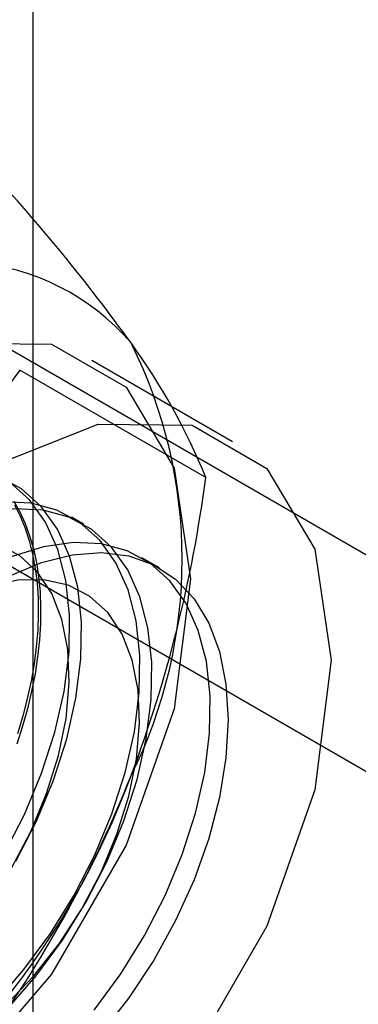
# Model space of a CAD drawing. Units: millimetres. Extents: x -245 to 3955, y -254 to 2716.
# Drawn here: x 3455 to 3457, y 1929 to 1936 of the extents above; entities that cross this region are included whole.
import ezdxf

# ---------------------------------------------------------------- set-up
doc = ezdxf.new("R2010")
doc.units = ezdxf.units.MM
doc.header["$LTSCALE"] = 2

msp = doc.modelspace()

# ---------------------------------------------------------------- linework, layer by layer
at = {"color": 7, "linetype": 'Continuous', "lineweight": 25}
for p, q in [((3454.8466, 1508.6861), (3454.8466, 1965.459)), ((3459.7858, 1930.8733), (3452.6768, 1934.9773)), ((3451.2626, 1934.1608), (3458.3716, 1930.0569)), ((3456.3494, 1933.1297), (3455.2888, 1933.742)), ((3456.1487, 1932.8595), (3454.7448, 1933.67)), ((3455.2256, 1932.5083), (3455.1359, 1932.5601)), ((3455.7995, 1932.177), (3455.6662, 1932.2539))]:
    msp.add_line(p, q, dxfattribs=at)
at = {"color": 7, "linetype": 'Continuous', "lineweight": 25, "flags": 128}
for points in [[(3450.9433, 1929.1547), (3451.0679, 1930.1349), (3451.4295, 1931.1631), (3451.9926, 1932.1386), (3452.7023, 1932.9658), (3453.4889, 1933.5637), (3454.2755, 1933.874), (3454.9852, 1933.8661), (3455.5483, 1933.5409), (3455.9099, 1932.9302), (3456.0345, 1932.0937), (3455.9099, 1931.1134), (3455.5483, 1930.0852), (3454.9852, 1929.1098), (3454.2755, 1928.2826), (3453.4889, 1927.6846), (3452.7023, 1927.3744), (3451.9926, 1927.3823), (3451.4295, 1927.7075), (3451.0679, 1928.3182), (3450.9433, 1929.1547)], [(3452.004, 1928.5423), (3452.1286, 1929.5226), (3452.4901, 1930.5508), (3453.0533, 1931.5263), (3453.7629, 1932.3534), (3454.5496, 1932.9514), (3455.3362, 1933.2617), (3456.0458, 1933.2538), (3456.609, 1932.9286), (3456.9706, 1932.3179), (3457.0952, 1931.4814), (3456.9706, 1930.5011), (3456.609, 1929.4729), (3456.0458, 1928.4975), (3455.3362, 1927.6703), (3454.5496, 1927.0723), (3453.7629, 1926.7621), (3453.0533, 1926.77), (3452.4901, 1927.0952), (3452.1286, 1927.7059), (3452.004, 1928.5423)], [(3454.7154, 1929.9626), (3454.871, 1930.2653), (3455.0001, 1930.5753), (3455.1001, 1930.8865), (3455.1694, 1931.1934), (3455.2065, 1931.4902), (3455.2109, 1931.7712), (3455.1823, 1932.0314), (3455.1214, 1932.2658), (3455.0293, 1932.4701), (3454.9077, 1932.6405), (3454.7588, 1932.7738), (3454.5854, 1932.8676)], [(3454.6257, 1930.0144), (3454.7813, 1930.3171), (3454.9104, 1930.627), (3455.0105, 1930.9383), (3455.0797, 1931.2452), (3455.1169, 1931.5419), (3455.1212, 1931.823), (3455.0927, 1932.0832), (3455.0318, 1932.3176), (3454.9396, 1932.5219), (3454.818, 1932.6923), (3454.6691, 1932.8256)], [(3454.6507, 1928.8462), (3454.8669, 1929.0947), (3455.0665, 1929.3665), (3455.2457, 1929.6564), (3455.4013, 1929.9592), (3455.5304, 1930.2691), (3455.6305, 1930.5804), (3455.6997, 1930.8873), (3455.7369, 1931.184), (3455.7412, 1931.4651), (3455.7127, 1931.7252), (3455.6518, 1931.9597), (3455.5596, 1932.164), (3455.438, 1932.3344), (3455.2891, 1932.4677), (3455.1158, 1932.5614), (3454.9212, 1932.6138), (3454.709, 1932.6239), (3454.4831, 1932.5916), (3454.2478, 1932.5173), (3454.0075, 1932.4025), (3453.7665, 1932.2494), (3453.5294, 1932.0608), (3453.3007, 1931.8402)], [(3454.561, 1928.898), (3454.7772, 1929.1465), (3454.9768, 1929.4182), (3455.1561, 1929.7082), (3455.3117, 1930.011), (3455.4407, 1930.3209), (3455.5408, 1930.6322), (3455.6101, 1930.939), (3455.6472, 1931.2358), (3455.6515, 1931.5168), (3455.623, 1931.777), (3455.5621, 1932.0114), (3455.47, 1932.2158), (3455.3483, 1932.3862), (3455.1994, 1932.5195), (3455.0261, 1932.6132), (3454.8315, 1932.6656), (3454.6193, 1932.6757)], [(3454.6997, 1932.6821), (3454.7453, 1932.6008), (3454.7854, 1932.5133), (3454.8198, 1932.4201), (3454.8484, 1932.3214), (3454.871, 1932.2175), (3454.8877, 1932.1088), (3454.8984, 1931.9958), (3454.9029, 1931.8787), (3454.9014, 1931.7579), (3454.8938, 1931.634), (3454.8801, 1931.5073), (3454.8604, 1931.3783), (3454.8348, 1931.2473), (3454.8033, 1931.1149), (3454.7661, 1930.9816), (3454.7232, 1930.8477)], [(3454.7052, 1932.6526), (3454.7481, 1932.5682), (3454.7853, 1932.4778), (3454.8168, 1932.3818), (3454.8425, 1932.2804), (3454.8622, 1932.1741), (3454.8758, 1932.0632), (3454.8834, 1931.9481), (3454.885, 1931.8291), (3454.8804, 1931.7067), (3454.8698, 1931.5813), (3454.8531, 1931.4534), (3454.8304, 1931.3234), (3454.8018, 1931.1917), (3454.7674, 1931.0587), (3454.7274, 1930.925)], [(3453.6783, 1928.8515), (3453.8999, 1929.0013), (3454.1161, 1929.1868), (3454.3217, 1929.4036), (3454.512, 1929.6466), (3454.6824, 1929.9102), (3454.8289, 1930.188), (3454.9482, 1930.4737), (3455.0375, 1930.7606), (3455.0946, 1931.0418), (3455.1181, 1931.3109), (3455.1077, 1931.5615), (3455.0635, 1931.7877), (3454.9864, 1931.9843), (3454.8785, 1932.1465), (3454.7421, 1932.2708), (3454.5804, 1932.354), (3454.3974, 1932.3943), (3454.1972, 1932.3907), (3453.9845, 1932.3433), (3453.7643, 1932.2532), (3453.5419, 1932.1226), (3453.3223, 1931.9544), (3453.1108, 1931.7527)], [(3455.3075, 1928.8403), (3455.5071, 1929.1121), (3455.6864, 1929.4021), (3455.842, 1929.7048), (3455.971, 1930.0147), (3456.0711, 1930.326), (3456.1404, 1930.6329), (3456.1775, 1930.9296), (3456.1819, 1931.2107), (3456.1533, 1931.4709), (3456.0924, 1931.7053), (3456.0003, 1931.9096), (3455.8786, 1932.08), (3455.7298, 1932.2133), (3455.5564, 1932.307), (3455.3618, 1932.3594), (3455.1497, 1932.3696), (3454.9238, 1932.3372), (3454.6885, 1932.2629), (3454.4481, 1932.1482), (3454.2072, 1931.995), (3453.9701, 1931.8064), (3453.7413, 1931.5858)], [(3454.6702, 1932.1181), (3454.9092, 1932.2182), (3455.1416, 1932.2771), (3455.3629, 1932.2939), (3455.569, 1932.2681), (3455.7562, 1932.2003), (3455.9208, 1932.0918), (3456.06, 1931.9445), (3456.171, 1931.7612), (3456.2518, 1931.5453), (3456.3009, 1931.3009), (3456.3173, 1931.0324), (3456.3009, 1930.7449), (3456.2518, 1930.4438), (3456.171, 1930.1346), (3456.06, 1929.8232), (3455.9208, 1929.5152), (3455.7562, 1929.2165), (3455.569, 1928.9327), (3455.3629, 1928.6689)], [(3454.6464, 1928.8807), (3454.8521, 1929.0975), (3455.0423, 1929.3405), (3455.2127, 1929.604), (3455.3593, 1929.8819), (3455.4786, 1930.1676), (3455.5678, 1930.4544), (3455.6249, 1930.7357), (3455.6485, 1931.0048), (3455.638, 1931.2553), (3455.5938, 1931.4816), (3455.5168, 1931.6781), (3455.4088, 1931.8404), (3455.2724, 1931.9646), (3455.1108, 1932.0478), (3454.9277, 1932.0881), (3454.7275, 1932.0845), (3454.5148, 1932.0371), (3454.2947, 1931.9471), (3454.0722, 1931.8164), (3453.8527, 1931.6482), (3453.6411, 1931.4465)]]:
    msp.add_lwpolyline(points, dxfattribs=at)
at = {"color": 7, "linetype": 'Continuous', "lineweight": 25}
for centre, radius, start, end in [((3444.1611, 1925.6257), 14.0911, 35.83502, 42.70679), ((3454.2476, 1932.7272), 1.7626, 40.65264, 129.12832), ((3452.3185, 1932.2423), 3.6519, 333.43642, 26.56358), ((3451.7478, 1931.0812), 4.7466, 22.00244, 36.06261), ((3462.0559, 1928.4081), 9.0078, 144.25671, 158.48651), ((3446.1774, 1934.1624), 10.056, 339.30895, 352.5561), ((3449.8309, 1932.7266), 6.1311, 302.61303, 339.79783), ((3447.1071, 1933.9658), 9.118, 324.34319, 338.40003)]:
    msp.add_arc(centre, radius, start, end, dxfattribs=at)

doc.saveas('drawing.dxf')
